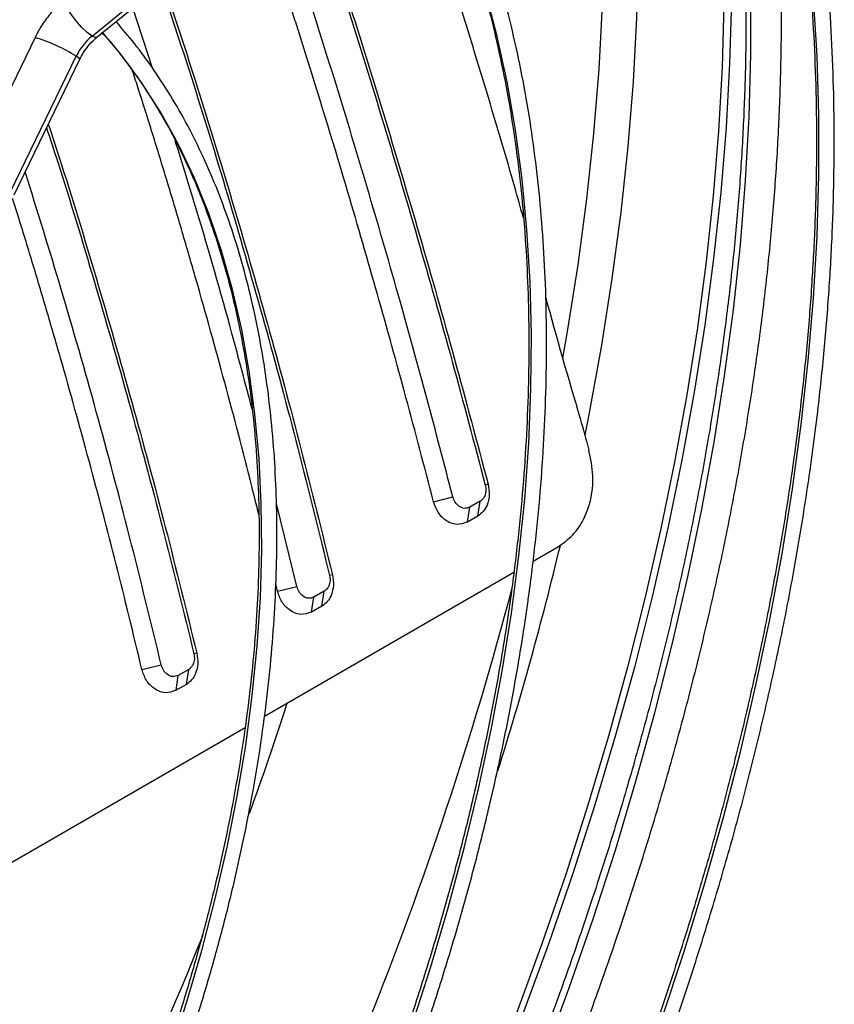
# Model space of a CAD drawing. Units: millimetres. Extents: x 5 to 414, y 3 to 291.
# Drawn here: x 332 to 334, y 100 to 102 of the extents above; entities that cross this region are included whole.
import ezdxf

# ---------------------------------------------------------------- set-up
doc = ezdxf.new("R2010")
doc.units = ezdxf.units.MM

msp = doc.modelspace()

# ---------------------------------------------------------------- linework, layer by layer
at = {"color": 7, "linetype": 'Continuous', "lineweight": 25}
for p, q in [((332.5754, 102.2809), (332.8546, 102.5097)), ((332.588, 102.2779), (332.8671, 102.5067)), ((332.73, 102.1992), (332.6796, 102.353)), ((332.4296, 102.2773), (332.2617, 101.9305)), ((332.3669, 101.8824), (332.5349, 102.2293)), ((332.3762, 101.875), (332.5441, 102.2219)), ((333.5891, 101.1343), (333.5819, 101.1315)), ((333.4496, 101.0891), (333.4989, 101.1017)), ((333.0997, 100.8723), (333.0472, 101.0852)), ((333.5365, 101.0374), (333.5424, 101.0755)), ((333.5687, 101.0907), (333.5424, 101.0755)), ((333.5628, 101.0525), (333.5687, 101.0907)), ((333.5628, 101.0525), (333.5365, 101.0374)), ((333.7044, 100.9376), (333.7692, 100.975)), ((333.0167, 100.5406), (333.6548, 100.9089)), ((333.1907, 100.9023), (333.1833, 100.9004)), ((333.0502, 100.8606), (333.0456, 100.8791)), ((333.0502, 100.8606), (333.0997, 100.8723)), ((333.1375, 100.807), (333.1434, 100.8452)), ((333.1699, 100.8604), (333.1434, 100.8452)), ((333.164, 100.8223), (333.1699, 100.8604)), ((333.164, 100.8223), (333.1375, 100.807)), ((332.8436, 100.7019), (332.8362, 100.7)), ((332.7031, 100.6602), (332.7526, 100.6719)), ((332.7904, 100.6067), (332.7963, 100.6448)), ((332.8228, 100.66), (332.7963, 100.6448)), ((332.8168, 100.6219), (332.8228, 100.66)), ((332.8168, 100.6219), (332.7904, 100.6067)), ((332.3134, 100.1346), (332.967, 100.5119))]:
    msp.add_line(p, q, dxfattribs=at)
at = {"color": 8, "linetype": 'Continuous', "lineweight": 25, "flags": 128}
for points in [[(333.6759, 104.1867), (333.6788, 104.1799), (333.7274, 104.0596), (333.7719, 103.935), (333.812, 103.8064), (333.8477, 103.6738), (333.8791, 103.5373), (333.906, 103.3973), (333.9285, 103.2537), (333.9466, 103.1067), (333.9601, 102.9566), (333.9692, 102.8035), (333.9737, 102.6474), (333.9737, 102.4887), (333.9692, 102.3275), (333.9601, 102.1639), (333.9466, 101.9981), (333.9285, 101.8304), (333.906, 101.6608), (333.8791, 101.4896), (333.8477, 101.317), (333.8364, 101.2599)], [(333.6189, 104.14), (333.6406, 104.0844), (333.6849, 103.9603), (333.7248, 103.8322), (333.7604, 103.7001), (333.7917, 103.5643), (333.8185, 103.4248), (333.8409, 103.2818), (333.8589, 103.1354), (333.8724, 102.9859), (333.8814, 102.8334), (333.8859, 102.678), (333.8859, 102.5199), (333.8814, 102.3594), (333.8724, 102.1964), (333.8589, 102.0314), (333.8409, 101.8643), (333.8185, 101.6954), (333.7917, 101.5249), (333.7798, 101.4568)], [(333.3922, 99.743), (333.4416, 99.8966), (333.4869, 100.0499), (333.528, 100.2026), (333.5648, 100.3546), (333.5972, 100.5056), (333.6253, 100.6554), (333.6489, 100.8038), (333.6681, 100.9506), (333.6828, 101.0955), (333.693, 101.2383), (333.6987, 101.3789), (333.6998, 101.5171), (333.6964, 101.6525), (333.6885, 101.7851), (333.676, 101.9147), (333.6591, 102.041), (333.6377, 102.1638), (333.6118, 102.2831), (333.5815, 102.3986)], [(333.732, 99.6696), (333.797, 99.8457), (333.8579, 100.0219), (333.9148, 100.198), (333.9675, 100.3738), (334.0161, 100.5491), (334.0604, 100.7237), (334.1004, 100.8975), (334.1361, 101.0702), (334.1674, 101.2417), (334.1943, 101.4117), (334.2168, 101.5801), (334.2348, 101.7467), (334.2483, 101.9113), (334.2573, 102.0738), (334.2618, 102.2339), (334.2618, 102.3915)], [(332.5754, 102.2809), (332.563, 102.2903), (332.5488, 102.3041), (332.5344, 102.3207), (332.5216, 102.3381), (332.512, 102.3541), (332.5067, 102.3669), (332.5063, 102.3749), (332.5073, 102.3763)], [(334.033, 99.7638), (334.0897, 99.9358), (334.1422, 100.1076), (334.1906, 100.2789), (334.2348, 100.4496), (334.2747, 100.6195), (334.3102, 100.7883), (334.3415, 100.956), (334.3683, 101.1222), (334.3907, 101.2868), (334.4086, 101.4497), (334.4221, 101.6106), (334.4311, 101.7693), (334.4356, 101.9257), (334.4356, 102.0796), (334.4311, 102.2308), (334.4221, 102.3792)], [(332.588, 102.2779), (332.5844, 102.2771), (332.5754, 102.2809)], [(332.7745, 99.6734), (332.8175, 99.8072), (332.8564, 99.9406), (332.891, 100.0734), (332.9213, 100.2053), (332.9472, 100.3362), (332.9687, 100.4656), (332.9857, 100.5935), (332.9982, 100.7196), (333.0062, 100.8435), (333.0096, 100.9651), (333.0084, 101.0841), (333.0028, 101.2003), (332.9925, 101.3135), (332.9778, 101.4235), (332.9585, 101.53), (332.9348, 101.6328), (332.9067, 101.7318), (332.8743, 101.8267), (332.8375, 101.9174), (332.7965, 102.0037), (332.7514, 102.0854), (332.7022, 102.1624), (332.6491, 102.2345), (332.6036, 102.2888)], [(332.5441, 102.2219), (332.5424, 102.2241), (332.5349, 102.2293)]]:
    msp.add_lwpolyline(points, dxfattribs=at)
at = {"color": 7, "linetype": 'Continuous', "lineweight": 25, "flags": 128}
for points in [[(334.1924, 102.3624), (334.1879, 102.2012), (334.1789, 102.0376), (334.1653, 101.8718), (334.1473, 101.7041), (334.1248, 101.5345), (334.0978, 101.3633), (334.0665, 101.1907), (334.0307, 101.0168), (333.9906, 100.8418), (333.9462, 100.666), (333.8975, 100.4894), (333.8447, 100.3124), (333.7877, 100.1351), (333.7266, 99.9576), (333.6615, 99.7803)], [(334.2117, 102.3732), (334.2072, 102.2112), (334.1981, 102.0469), (334.1845, 101.8803), (334.1664, 101.7118), (334.1438, 101.5415), (334.1167, 101.3695), (334.0852, 101.196), (334.0492, 101.0213), (334.009, 100.8456), (333.9643, 100.6689), (333.9155, 100.4916), (333.8624, 100.3137), (333.8051, 100.1356), (333.7437, 99.9573), (333.6783, 99.7791)]]:
    msp.add_lwpolyline(points, dxfattribs=at)
at = {"color": 7, "linetype": 'Continuous', "lineweight": 25}
for centre, radius, start, end in [((332.6731, 102.1626), 0.1534, 129.5395, 154.2562), ((347.3079, 104.9629), 13.9711, 195.18821, 195.53439)]:
    msp.add_arc(centre, radius, start, end, dxfattribs=at)
at = {"color": 8, "linetype": 'Continuous', "lineweight": 25}
for centre, radius, start, end in [((332.3097, 101.8755), 0.4193, 57.5207, 73.387), ((325.4356, 102.9807), 8.5757, 342.4919, 346.49295), ((324.4399, 103.3024), 9.5269, 331.06674, 345.19378), ((324.5314, 103.3397), 8.9802, 340.14957, 342.06448), ((323.7956, 103.6306), 9.7715, 331.17086, 338.06077)]:
    msp.add_arc(centre, radius, start, end, dxfattribs=at)
at = {"color": 7, "linetype": 'Continuous', "lineweight": 25}
msp.add_ellipse((338.8393, 102.5302), major_axis=(-2.6568, 8.0475), ratio=0.607992, start_param=1.484676, end_param=1.52283, dxfattribs=at)
for points, knots in [([(333.4453, 98.3365), (333.4585, 98.3607), (333.5003, 98.4374), (333.5675, 98.5683), (333.6469, 98.7287), (333.7229, 98.8902), (333.7957, 99.0526), (333.8652, 99.2156), (333.9311, 99.3792), (333.9936, 99.5431), (334.0525, 99.7072), (334.1078, 99.8713), (334.1593, 100.0353), (334.2072, 100.199), (334.2512, 100.3622), (334.2914, 100.5247), (334.3278, 100.6865), (334.3602, 100.8472), (334.3886, 101.0068), (334.4131, 101.1652), (334.4336, 101.322), (334.45, 101.4773), (334.4624, 101.6307), (334.4708, 101.7822), (334.475, 101.9316), (334.4752, 102.0788), (334.4714, 102.2236), (334.4634, 102.3659), (334.4514, 102.5054), (334.4353, 102.6422), (334.4152, 102.7759), (334.3911, 102.9066), (334.3629, 103.034), (334.3308, 103.158), (334.2947, 103.2785), (334.2548, 103.3954), (334.211, 103.5086), (334.1633, 103.6178), (334.1119, 103.7231), (334.0568, 103.8243), (333.9981, 103.9213), (333.9357, 104.014), (333.8698, 104.1022), (333.8041, 104.1823), (333.7587, 104.2307), (333.7378, 104.253)], [0, 0, 0, 0, 0.010871, 0.034503, 0.058136, 0.081769, 0.105402, 0.129036, 0.15267, 0.176304, 0.199939, 0.223574, 0.24721, 0.270847, 0.294484, 0.318122, 0.341761, 0.3654, 0.38904, 0.412682, 0.436324, 0.459967, 0.483611, 0.507255, 0.530901, 0.554547, 0.578193, 0.60184, 0.625488, 0.649135, 0.672781, 0.696427, 0.720071, 0.743714, 0.767354, 0.790991, 0.814624, 0.838252, 0.861874, 0.88549, 0.909099, 0.9327, 0.956293, 0.979877, 1, 1, 1, 1]), ([(333.7396, 104.1839), (333.7487, 104.174), (333.7819, 104.1383), (333.8356, 104.0719), (333.9007, 103.9848), (333.9621, 103.8931), (334.02, 103.7971), (334.0743, 103.697), (334.1248, 103.5928), (334.1717, 103.4846), (334.2147, 103.3726), (334.254, 103.2568), (334.2893, 103.1373), (334.3208, 103.0144), (334.3484, 102.8881), (334.372, 102.7585), (334.3916, 102.6258), (334.4072, 102.4902), (334.4188, 102.3516), (334.4264, 102.2104), (334.4299, 102.0666), (334.4294, 101.9204), (334.4248, 101.7719), (334.4162, 101.6213), (334.4036, 101.4687), (334.3869, 101.3144), (334.3662, 101.1584), (334.3415, 101.0009), (334.3129, 100.8421), (334.2803, 100.6821), (334.2439, 100.5212), (334.2035, 100.3594), (334.1594, 100.197), (334.1114, 100.034), (334.0598, 99.8708), (334.0044, 99.7074), (333.9455, 99.544), (333.8829, 99.3808), (333.8169, 99.218), (333.7475, 99.0557), (333.6747, 98.8941), (333.5986, 98.7333), (333.5192, 98.5736), (333.4547, 98.4484), (333.4157, 98.377), (333.4052, 98.3579)], [0, 0, 0, 0, 0.009116, 0.033136, 0.057147, 0.081149, 0.105142, 0.129126, 0.153102, 0.177072, 0.201035, 0.224993, 0.248946, 0.272895, 0.296842, 0.320786, 0.344729, 0.36867, 0.39261, 0.416551, 0.440491, 0.464431, 0.488371, 0.512312, 0.536253, 0.560195, 0.584138, 0.608081, 0.632025, 0.65597, 0.679916, 0.703863, 0.72781, 0.751758, 0.775707, 0.799656, 0.823606, 0.847557, 0.871508, 0.895459, 0.919411, 0.943363, 0.967315, 0.991267, 1, 1, 1, 1]), ([(333.9847, 103.8539), (333.9964, 103.8246), (334.0231, 103.7576), (334.0602, 103.6484), (334.097, 103.5273), (334.1298, 103.4026), (334.1587, 103.2744), (334.1836, 103.143), (334.2046, 103.0084), (334.2216, 102.8708), (334.2347, 102.7302), (334.2437, 102.5869), (334.2486, 102.441), (334.2496, 102.2926), (334.2465, 102.1418), (334.2394, 101.9889), (334.2283, 101.8339), (334.2131, 101.6771), (334.1939, 101.5185), (334.1708, 101.3583), (334.1436, 101.1967), (334.1126, 101.0338), (334.0776, 100.8699), (334.0387, 100.705), (333.996, 100.5394), (333.9495, 100.3731), (333.8992, 100.2064), (333.8452, 100.0394), (333.7876, 99.8724), (333.7263, 99.7053), (333.6615, 99.5385), (333.5933, 99.3721), (333.5216, 99.2062), (333.4466, 99.041), (333.3683, 98.8767), (333.2867, 98.7135), (333.219, 98.5828), (333.1775, 98.5071), (333.1653, 98.4848)], [0, 0, 0, 0, 0.0221351, 0.0505743, 0.0790034, 0.1074239, 0.1358377, 0.1642461, 0.1926504, 0.2210519, 0.2494514, 0.2778499, 0.306248, 0.3346461, 0.3630447, 0.3914441, 0.4198448, 0.4482468, 0.4766504, 0.5050557, 0.5334627, 0.5618715, 0.590282, 0.6186943, 0.6471082, 0.6755238, 0.7039409, 0.7323594, 0.7607793, 0.7892005, 0.8176228, 0.8460461, 0.8744703, 0.9028952, 0.9313209, 0.9597471, 0.9881737, 1, 1, 1, 1]), ([(332.9394, 98.6069), (332.9412, 98.6102), (332.9686, 98.6604), (333.0187, 98.7587), (333.0895, 98.9016), (333.1567, 99.0458), (333.2206, 99.1907), (333.2811, 99.3362), (333.3382, 99.4822), (333.3917, 99.6284), (333.4416, 99.7747), (333.4878, 99.9208), (333.5303, 100.0667), (333.569, 100.2121), (333.6038, 100.3568), (333.6347, 100.5006), (333.6617, 100.6433), (333.6847, 100.7849), (333.7037, 100.925), (333.7187, 101.0635), (333.7297, 101.2003), (333.7365, 101.3351), (333.7394, 101.4678), (333.7381, 101.5982), (333.7327, 101.7261), (333.7233, 101.8515), (333.7098, 101.974), (333.6923, 102.0936), (333.6707, 102.2101), (333.6451, 102.3233), (333.6155, 102.4332), (333.5821, 102.5395), (333.5447, 102.6421), (333.5035, 102.7409), (333.4584, 102.8358), (333.4097, 102.9265), (333.3573, 103.0131), (333.3014, 103.0955), (333.2415, 103.1729), (333.1999, 103.2234), (333.1774, 103.2468), (333.1769, 103.2472)], [0, 0, 0, 0, 0.00191, 0.028869, 0.055829, 0.082788, 0.109749, 0.136709, 0.16367, 0.190632, 0.217595, 0.244559, 0.271524, 0.29849, 0.325457, 0.352425, 0.379395, 0.406366, 0.433338, 0.460312, 0.487287, 0.514264, 0.541242, 0.568221, 0.5952, 0.622181, 0.649161, 0.67614, 0.703119, 0.730095, 0.757068, 0.784036, 0.811, 0.837956, 0.864904, 0.891841, 0.918768, 0.945682, 0.972582, 0.999468, 1, 1, 1, 1]), ([(333.2463, 98.4429), (333.2732, 98.493), (333.3293, 98.5973), (333.4107, 98.7573), (333.4912, 98.9223), (333.5684, 99.0884), (333.6423, 99.2552), (333.7128, 99.4227), (333.7798, 99.5907), (333.8433, 99.7591), (333.9032, 99.9276), (333.9595, 100.0961), (334.0121, 100.2644), (334.0609, 100.4325), (334.106, 100.6), (334.1472, 100.767), (334.1845, 100.9331), (334.2179, 101.0982), (334.2473, 101.2623), (334.2728, 101.425), (334.2942, 101.5863), (334.3116, 101.7461), (334.3249, 101.9041), (334.3342, 102.0602), (334.3394, 102.2142), (334.3406, 102.3661), (334.3376, 102.5156), (334.3305, 102.6626), (334.3194, 102.807), (334.3042, 102.9487), (334.2847, 103.0872), (334.2682, 103.1875), (334.2571, 103.2407), (334.2552, 103.2497)], [0, 0, 0, 0, 0.030739, 0.063908, 0.097077, 0.130246, 0.163416, 0.196587, 0.229759, 0.262932, 0.296107, 0.329282, 0.36246, 0.395638, 0.428819, 0.462002, 0.495186, 0.528373, 0.561562, 0.594753, 0.627947, 0.661142, 0.69434, 0.72754, 0.760742, 0.793946, 0.827151, 0.860357, 0.893564, 0.926771, 0.959977, 0.993181, 1, 1, 1, 1]), ([(333.177, 103.1785), (333.1967, 103.1547), (333.2367, 103.1065), (333.2928, 103.0282), (333.3461, 102.9451), (333.3958, 102.8577), (333.4419, 102.7661), (333.4842, 102.6706), (333.5228, 102.5712), (333.5575, 102.4681), (333.5884, 102.3613), (333.6154, 102.2511), (333.6384, 102.1375), (333.6575, 102.0208), (333.6726, 101.9009), (333.6837, 101.7782), (333.6908, 101.6528), (333.6938, 101.5247), (333.6928, 101.3943), (333.6878, 101.2617), (333.6787, 101.1269), (333.6655, 100.9903), (333.6484, 100.852), (333.6273, 100.7121), (333.6022, 100.5709), (333.5732, 100.4285), (333.5402, 100.2851), (333.5034, 100.1409), (333.4628, 99.9962), (333.4185, 99.851), (333.3705, 99.7056), (333.3188, 99.5601), (333.2635, 99.4148), (333.2048, 99.2698), (333.1426, 99.1254), (333.0771, 98.9817), (333.0082, 98.8389), (332.9488, 98.7211), (332.9114, 98.6514), (332.899, 98.6285)], [0, 0, 0, 0, 0.0266904, 0.0541962, 0.0816872, 0.1091638, 0.1366272, 0.1640785, 0.1915194, 0.2189514, 0.246376, 0.2737948, 0.301209, 0.3286198, 0.3560282, 0.3834351, 0.4108412, 0.4382471, 0.465653, 0.4930594, 0.5204666, 0.5478747, 0.5752839, 0.6026943, 0.630106, 0.657519, 0.6849332, 0.7123487, 0.7397654, 0.7671831, 0.794602, 0.8220217, 0.8494424, 0.8768638, 0.9042859, 0.9317086, 0.9591318, 0.9865554, 1, 1, 1, 1]), ([(333.0688, 102.8616), (333.087, 102.8086), (333.1399, 102.6558), (333.224, 102.3966), (333.321, 102.086), (333.414, 101.772), (333.504, 101.4546), (333.5607, 101.241), (333.5891, 101.1343)], [0, 0, 0, 0, 0.0970784, 0.2802747, 0.4602098, 0.6401513, 0.8200615, 1, 1, 1, 1]), ([(333.0641, 102.852), (333.0833, 102.7966), (333.1367, 102.6422), (333.2211, 102.3823), (333.3171, 102.0746), (333.4091, 101.7635), (333.4979, 101.449), (333.5539, 101.2374), (333.5819, 101.1315)], [0, 0, 0, 0, 0.102062, 0.284248, 0.463191, 0.642139, 0.821055, 1, 1, 1, 1]), ([(333.4989, 101.1017), (333.4768, 101.186), (333.433, 101.3536), (333.3617, 101.6117), (333.2857, 101.8753), (333.2047, 102.1439), (333.1215, 102.4073), (333.0565, 102.6062), (333.0188, 102.7154), (333.0101, 102.7405)], [0, 0, 0, 0, 0.149916, 0.298078, 0.462161, 0.625915, 0.788814, 0.95143, 1, 1, 1, 1]), ([(333.4496, 101.0891), (333.4262, 101.1783), (333.3797, 101.3561), (333.3063, 101.6204), (333.2224, 101.9102), (333.157, 102.125), (333.1123, 102.2669), (333.0984, 102.311), (333.0844, 102.3549), (333.0703, 102.3986), (333.0562, 102.4422), (333.0391, 102.4947), (333.0189, 102.5559), (332.9978, 102.6192), (332.9844, 102.659), (332.9787, 102.6757)], [0, 0, 0, 0, 0.164101, 0.327236, 0.490224, 0.706162, 0.734401, 0.762636, 0.790866, 0.819093, 0.847318, 0.875543, 0.921262, 0.966984, 1, 1, 1, 1]), ([(333.6797, 101.8151), (333.6723, 101.8416), (333.6434, 101.9444), (333.5957, 102.1051), (333.5373, 102.2971), (333.5007, 102.4125), (333.4824, 102.4702)], [0, 0, 0, 0, 0.119259, 0.463133, 0.731968, 1, 1, 1, 1]), ([(332.752, 102.4123), (332.7798, 102.3283), (332.8402, 102.1457), (332.9286, 101.8555), (333.018, 101.5442), (333.1037, 101.2252), (333.1566, 101.0092), (333.1833, 100.9004)], [0, 0, 0, 0, 0.173689, 0.377299, 0.582279, 0.789552, 1, 1, 1, 1]), ([(332.7579, 102.4172), (332.785, 102.3354), (332.8454, 102.1528), (332.9343, 101.8609), (333.0251, 101.5451), (333.1112, 101.2252), (333.1642, 101.0099), (333.1907, 100.9023)], [0, 0, 0, 0, 0.168724, 0.376537, 0.584363, 0.792159, 1, 1, 1, 1]), ([(332.5073, 102.3763), (332.5018, 102.3716), (332.4866, 102.3586), (332.4645, 102.334), (332.4441, 102.3054), (332.4339, 102.2857), (332.4296, 102.2773)], [0, 0, 0, 0, 0.1743211, 0.4764262, 0.7792207, 1, 1, 1, 1]), ([(332.4645, 98.8608), (332.4818, 98.8942), (332.5206, 98.9687), (332.577, 99.0857), (332.6343, 99.2114), (332.6881, 99.3379), (332.7385, 99.4648), (332.7854, 99.592), (332.8286, 99.7193), (332.8682, 99.8465), (332.9039, 99.9733), (332.9359, 100.0995), (332.964, 100.225), (332.9881, 100.3494), (333.0083, 100.4727), (333.0245, 100.5945), (333.0366, 100.7147), (333.0447, 100.8331), (333.0487, 100.9495), (333.0487, 101.0636), (333.0445, 101.1754), (333.0362, 101.2845), (333.0239, 101.3909), (333.0076, 101.4942), (332.9871, 101.5944), (332.9627, 101.6913), (332.9344, 101.7847), (332.9021, 101.8745), (332.866, 101.9604), (332.8261, 102.0424), (332.7824, 102.1202), (332.7351, 102.1937), (332.6869, 102.2601), (332.6527, 102.2997), (332.6369, 102.318)], [0, 0, 0, 0, 0.025609, 0.057178, 0.088748, 0.120319, 0.15189, 0.183463, 0.215037, 0.246613, 0.278191, 0.309771, 0.341353, 0.372937, 0.404524, 0.436113, 0.467705, 0.4993, 0.530896, 0.562495, 0.594096, 0.625697, 0.657299, 0.688899, 0.720497, 0.75209, 0.783676, 0.815253, 0.846819, 0.878369, 0.909901, 0.941412, 0.9729, 1, 1, 1, 1]), ([(332.5995, 102.2914), (332.6047, 102.2858), (332.6283, 102.2603), (332.6672, 102.2102), (332.7158, 102.1411), (332.7607, 102.0673), (332.802, 101.9894), (332.8396, 101.9075), (332.8734, 101.8217), (332.9035, 101.7321), (332.9296, 101.639), (332.9519, 101.5423), (332.9703, 101.4424), (332.9847, 101.3394), (332.995, 101.2334), (333.0014, 101.1247), (333.0037, 101.0134), (333.002, 100.8997), (332.9963, 100.7838), (332.9865, 100.666), (332.9727, 100.5463), (332.9549, 100.425), (332.9332, 100.3024), (332.9075, 100.1786), (332.8779, 100.0539), (332.8445, 99.9284), (332.8073, 99.8025), (332.7664, 99.6762), (332.7219, 99.5498), (332.6737, 99.4236), (332.6221, 99.2978), (332.5671, 99.1725), (332.5086, 99.0481), (332.461, 98.9513), (332.4318, 98.8964), (332.4243, 98.8823)], [0, 0, 0, 0, 0.0087952, 0.0405578, 0.0722944, 0.104005, 0.1356908, 0.1673544, 0.1989987, 0.2306268, 0.262242, 0.2938471, 0.3254448, 0.3570374, 0.3886268, 0.4202144, 0.4518014, 0.4833886, 0.5149766, 0.5465661, 0.5781573, 0.6097506, 0.6413461, 0.6729438, 0.7045437, 0.7361458, 0.7677499, 0.7993558, 0.8309635, 0.8625727, 0.8941833, 0.9257951, 0.9574078, 0.9890212, 1, 1, 1, 1]), ([(332.5441, 102.2219), (332.546, 102.2256), (332.552, 102.2372), (332.5646, 102.2552), (332.5781, 102.2696), (332.5863, 102.2765), (332.588, 102.2779)], [0, 0, 0, 0, 0.174034, 0.538486, 0.902658, 1, 1, 1, 1]), ([(333.0021, 101.0566), (332.9962, 101.0808), (332.9686, 101.1941), (332.9154, 101.3948), (332.8554, 101.6116), (332.8064, 101.7804), (332.7699, 101.9027), (332.7327, 102.0239), (332.7025, 102.1202), (332.6845, 102.1757), (332.6794, 102.1916)], [0, 0, 0, 0, 0.062545, 0.292377, 0.522075, 0.630895, 0.739562, 0.848124, 0.956628, 1, 1, 1, 1]), ([(332.4635, 102.0554), (332.4729, 102.0271), (332.5154, 101.8978), (332.5871, 101.6604), (332.678, 101.3448), (332.7641, 101.0248), (332.8171, 100.8095), (332.8436, 100.7019)], [0, 0, 0, 0, 0.065524, 0.299136, 0.532763, 0.766356, 1, 1, 1, 1]), ([(332.459, 102.0461), (332.4686, 102.017), (332.5107, 101.8892), (332.5814, 101.6549), (332.6709, 101.3438), (332.7566, 101.0248), (332.8095, 100.8088), (332.8362, 100.7)], [0, 0, 0, 0, 0.067705, 0.2974305, 0.528701, 0.7625595, 1, 1, 1, 1]), ([(332.9853, 101.3258), (332.9682, 101.3907), (332.9231, 101.5614), (332.8573, 101.7911), (332.8071, 101.9531), (332.7885, 102.0129)], [0, 0, 0, 0, 0.278907, 0.733422, 1, 1, 1, 1]), ([(332.7526, 100.6719), (332.726, 100.7814), (332.6733, 100.9987), (332.5874, 101.3193), (332.4983, 101.6315), (332.4355, 101.8333), (332.4044, 101.9332)], [0, 0, 0, 0, 0.255446, 0.507092, 0.756115, 1, 1, 1, 1]), ([(332.7031, 100.6602), (332.6814, 100.7499), (332.6382, 100.9286), (332.5684, 101.1945), (332.5083, 101.4112), (332.4593, 101.58), (332.4227, 101.7023), (332.3937, 101.7975), (332.3766, 101.8516), (332.3722, 101.8656)], [0, 0, 0, 0, 0.219162, 0.437032, 0.654775, 0.757931, 0.860943, 0.963854, 1, 1, 1, 1]), ([(333.7692, 100.975), (333.7819, 100.9839), (333.8072, 101.0017), (333.8349, 101.043), (333.8537, 101.0946), (333.8604, 101.1562), (333.8516, 101.1995), (333.8471, 101.2212)], [0, 0, 0, 0, 0.18681, 0.373594, 0.560349, 0.780194, 1, 1, 1, 1]), ([(333.5891, 101.1343), (333.5907, 101.1249), (333.5939, 101.1063), (333.588, 101.0817), (333.5773, 101.0631), (333.5676, 101.0561), (333.5628, 101.0525)], [0, 0, 0, 0, 0.283766, 0.564262, 0.78254, 1, 1, 1, 1]), ([(333.5819, 101.1315), (333.5827, 101.1269), (333.5842, 101.1175), (333.5813, 101.1051), (333.5759, 101.0959), (333.5711, 101.0924), (333.5687, 101.0907)], [0, 0, 0, 0, 0.282776, 0.569341, 0.786301, 1, 1, 1, 1]), ([(333.5424, 101.0755), (333.5378, 101.0738), (333.5284, 101.0705), (333.5144, 101.0767), (333.5039, 101.0877), (333.5006, 101.097), (333.4989, 101.1017)], [0, 0, 0, 0, 0.274572, 0.551269, 0.772691, 1, 1, 1, 1]), ([(333.5365, 101.0374), (333.5272, 101.0341), (333.5085, 101.0274), (333.4803, 101.0398), (333.4595, 101.0616), (333.4529, 101.0799), (333.4496, 101.0891)], [0, 0, 0, 0, 0.276087, 0.555153, 0.777027, 1, 1, 1, 1]), ([(333.1907, 100.9023), (333.1921, 100.8931), (333.1949, 100.8748), (333.1889, 100.8508), (333.1783, 100.8327), (333.1687, 100.8258), (333.164, 100.8223)], [0, 0, 0, 0, 0.283745, 0.564216, 0.782502, 1, 1, 1, 1]), ([(333.1833, 100.9004), (333.184, 100.8958), (333.1854, 100.8866), (333.1823, 100.8745), (333.1769, 100.8655), (333.1722, 100.8621), (333.1699, 100.8604)], [0, 0, 0, 0, 0.282389, 0.56976, 0.786449, 1, 1, 1, 1]), ([(333.1434, 100.8452), (333.1387, 100.8435), (333.1293, 100.8402), (333.115, 100.8467), (333.1045, 100.858), (333.1013, 100.8675), (333.0997, 100.8723)], [0, 0, 0, 0, 0.274579, 0.551289, 0.772703, 1, 1, 1, 1]), ([(333.1375, 100.807), (333.1281, 100.8037), (333.1091, 100.797), (333.0806, 100.8099), (333.0597, 100.8325), (333.0533, 100.8512), (333.0502, 100.8606)], [0, 0, 0, 0, 0.276037, 0.555122, 0.777036, 1, 1, 1, 1]), ([(332.8436, 100.7019), (332.845, 100.6927), (332.8478, 100.6744), (332.8417, 100.6504), (332.8311, 100.6323), (332.8216, 100.6254), (332.8168, 100.6219)], [0, 0, 0, 0, 0.283745, 0.564216, 0.782502, 1, 1, 1, 1]), ([(332.8362, 100.7), (332.8368, 100.6954), (332.8382, 100.6862), (332.8352, 100.6742), (332.8298, 100.6651), (332.8251, 100.6617), (332.8228, 100.66)], [0, 0, 0, 0, 0.282389, 0.56976, 0.786449, 1, 1, 1, 1]), ([(332.7963, 100.6448), (332.7916, 100.6431), (332.7821, 100.6398), (332.7679, 100.6463), (332.7574, 100.6576), (332.7542, 100.6671), (332.7526, 100.6719)], [0, 0, 0, 0, 0.274579, 0.551289, 0.772703, 1, 1, 1, 1]), ([(332.7904, 100.6067), (332.781, 100.6033), (332.762, 100.5966), (332.7335, 100.6095), (332.7126, 100.6321), (332.7062, 100.6508), (332.7031, 100.6602)], [0, 0, 0, 0, 0.276037, 0.555122, 0.777036, 1, 1, 1, 1])]:
    msp.add_open_spline(points, degree=3, knots=knots, dxfattribs=at)

doc.saveas('drawing.dxf')
